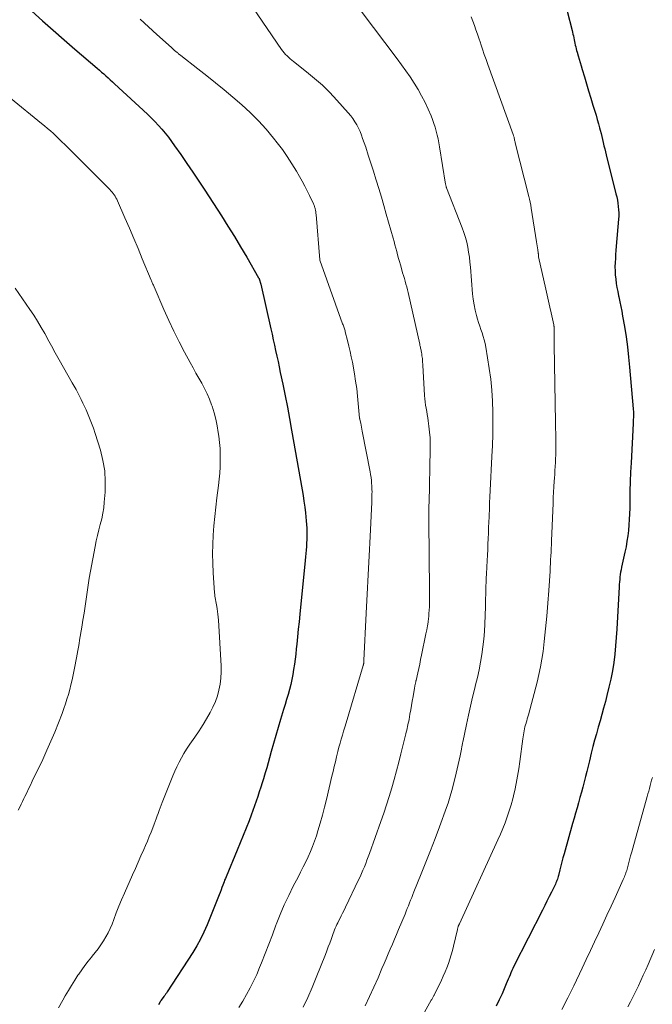
# Model space of a CAD drawing. Units: feet. Extents: x 2020000 to 2025032, y 525000 to 530000.
# Drawn here: x 2020385 to 2020490, y 527476 to 527639 of the extents above; entities that cross this region are included whole.
import ezdxf

# ---------------------------------------------------------------- set-up
doc = ezdxf.new("R2010")
doc.units = ezdxf.units.FT
doc.header["$LTSCALE"] = 100
doc.header["$MEASUREMENT"] = 0
doc.layers.add('CONTOUR INDEX', color=32, linetype='Continuous', lineweight=25)
doc.layers.add('CONTOUR INTERMEDIATE', color=40, linetype='Continuous', lineweight=15)

msp = doc.modelspace()

# ---------------------------------------------------------------- linework, layer by layer
at = {"layer": 'CONTOUR INDEX', "flags": 128}
for points, elevation in [([(2020386.61, 527640.78), (2020388.37, 527639.18), (2020390.15, 527637.59), (2020391.94, 527636.02), (2020393.74, 527634.46), (2020397.45, 527631.28), (2020397.81, 527630.97), (2020398.18, 527630.65), (2020398.54, 527630.34), (2020398.9, 527630.02), (2020399.26, 527629.7), (2020399.62, 527629.38), (2020399.97, 527629.06), (2020400.32, 527628.73), (2020405.77, 527623.65), (2020406.39, 527623.05), (2020407, 527622.44), (2020407.59, 527621.81), (2020408.17, 527621.16), (2020408.72, 527620.5), (2020409.27, 527619.83), (2020409.79, 527619.14), (2020410.29, 527618.44), (2020411.33, 527616.95), (2020412.34, 527615.49), (2020413.34, 527614.02), (2020414.32, 527612.54), (2020415.29, 527611.05), (2020418.07, 527606.77), (2020419.15, 527605.07), (2020420.21, 527603.37), (2020421.25, 527601.64), (2020422.27, 527599.91), (2020424.24, 527596.52), (2020424.26, 527596.47), (2020424.29, 527596.43), (2020424.31, 527596.38), (2020424.33, 527596.34), (2020424.35, 527596.29), (2020424.37, 527596.24), (2020424.39, 527596.19), (2020424.4, 527596.14), (2020424.42, 527596.09), (2020424.43, 527596.04), (2020424.45, 527596), (2020424.46, 527595.95), (2020424.49, 527595.84), (2020424.51, 527595.79), (2020424.52, 527595.74), (2020424.53, 527595.69), (2020424.55, 527595.64), (2020424.56, 527595.59), (2020424.57, 527595.54), (2020424.59, 527595.49), (2020424.6, 527595.44), (2020426.26, 527588.05), (2020426.46, 527587.14), (2020426.66, 527586.24), (2020426.86, 527585.33), (2020427.06, 527584.43), (2020427.26, 527583.52), (2020427.46, 527582.62), (2020427.65, 527581.71), (2020427.84, 527580.8), (2020428.25, 527578.83), (2020428.64, 527576.94), (2020429.01, 527575.04), (2020429.37, 527573.14), (2020429.71, 527571.24), (2020431.46, 527561.32), (2020431.62, 527560.36), (2020431.77, 527559.41), (2020431.9, 527558.45), (2020432.01, 527557.49), (2020432.09, 527556.82), (2020432.15, 527556.19), (2020432.2, 527555.57), (2020432.23, 527554.95), (2020432.24, 527554.32), (2020432.24, 527554.23), (2020432.24, 527553.65), (2020432.23, 527553.07), (2020432.2, 527552.49), (2020432.17, 527551.91), (2020432.12, 527551.33), (2020432.08, 527550.75), (2020432.02, 527550.17), (2020431.97, 527549.6), (2020431.09, 527540.67), (2020430.96, 527539.42), (2020430.83, 527538.18), (2020430.7, 527536.93), (2020430.57, 527535.69), (2020430.49, 527534.9), (2020430.39, 527534.05), (2020430.29, 527533.2), (2020430.17, 527532.36), (2020430.05, 527531.52), (2020429.91, 527530.68), (2020429.75, 527529.85), (2020429.56, 527529.02), (2020429.35, 527528.19), (2020429.34, 527528.16), (2020429.12, 527527.32), (2020428.88, 527526.49), (2020428.64, 527525.66), (2020428.39, 527524.83), (2020427.89, 527523.19), (2020427.49, 527521.86), (2020427.1, 527520.53), (2020426.71, 527519.2), (2020426.34, 527517.86), (2020426.05, 527516.82), (2020425.82, 527516.01), (2020425.58, 527515.19), (2020425.34, 527514.37), (2020425.1, 527513.56), (2020425.08, 527513.49), (2020424.84, 527512.71), (2020424.59, 527511.94), (2020424.34, 527511.17), (2020424.09, 527510.4), (2020423.83, 527509.63), (2020423.56, 527508.86), (2020423.28, 527508.1), (2020423, 527507.34), (2020422.65, 527506.39), (2020422.18, 527505.15), (2020421.7, 527503.93), (2020421.2, 527502.7), (2020420.7, 527501.49), (2020418.83, 527497.06), (2020418.72, 527496.79), (2020418.6, 527496.51), (2020418.5, 527496.24), (2020418.39, 527495.96), (2020418.3, 527495.71), (2020418.15, 527495.31), (2020418, 527494.9), (2020417.84, 527494.5), (2020417.69, 527494.1), (2020415.67, 527489.1), (2020415.15, 527487.91), (2020414.58, 527486.75), (2020413.96, 527485.62), (2020413.29, 527484.52), (2020409.07, 527477.99), (2020408.94, 527477.79), (2020408.8, 527477.59), (2020408.65, 527477.4), (2020408.5, 527477.21), (2020408.2, 527476.83), (2020408.15, 527476.76), (2020408.08, 527476.62), (2020408.04, 527476.56), (2020408, 527476.49), (2020407.96, 527476.42), (2020407.92, 527476.35), (2020407.64, 527475.84)], 820), ([(2020475.45, 527640.79), (2020476.27, 527637.57), (2020476.35, 527637.26), (2020476.42, 527636.96), (2020476.49, 527636.65), (2020476.55, 527636.35), (2020476.62, 527636.03), (2020476.68, 527635.73), (2020476.75, 527635.43), (2020476.81, 527635.13), (2020476.88, 527634.83), (2020476.95, 527634.53), (2020477.03, 527634.24), (2020477.11, 527633.94), (2020477.27, 527633.38), (2020477.43, 527632.81), (2020477.6, 527632.24), (2020477.77, 527631.67), (2020477.94, 527631.09), (2020478.31, 527629.88), (2020478.66, 527628.7), (2020479.02, 527627.52), (2020479.38, 527626.34), (2020479.74, 527625.16), (2020480.04, 527624.17), (2020480.25, 527623.48), (2020480.45, 527622.78), (2020480.65, 527622.08), (2020480.84, 527621.38), (2020480.94, 527620.99), (2020481.08, 527620.49), (2020481.21, 527619.98), (2020481.33, 527619.47), (2020481.45, 527618.95), (2020481.57, 527618.44), (2020481.69, 527617.93), (2020481.81, 527617.42), (2020481.94, 527616.91), (2020483.56, 527610.46), (2020483.68, 527609.94), (2020483.79, 527609.42), (2020483.88, 527608.89), (2020483.95, 527608.36), (2020483.99, 527607.82), (2020484.02, 527607.29), (2020484.01, 527606.76), (2020483.98, 527606.22), (2020483.61, 527601.75), (2020483.56, 527601.07), (2020483.51, 527600.39), (2020483.46, 527599.71), (2020483.42, 527599.03), (2020483.4, 527598.34), (2020483.41, 527597.67), (2020483.45, 527596.99), (2020483.52, 527596.31), (2020483.52, 527596.28), (2020483.62, 527595.59), (2020483.73, 527594.9), (2020483.86, 527594.22), (2020484, 527593.53), (2020484.05, 527593.33), (2020484.22, 527592.54), (2020484.38, 527591.75), (2020484.53, 527590.96), (2020484.67, 527590.17), (2020484.96, 527588.41), (2020485.23, 527586.73), (2020485.46, 527585.05), (2020485.66, 527583.36), (2020485.82, 527581.67), (2020486.42, 527574.74), (2020486.44, 527574.57), (2020486.45, 527574.39), (2020486.46, 527574.22), (2020486.46, 527574.04), (2020486.46, 527573.87), (2020486.46, 527573.69), (2020486.46, 527573.52), (2020486.45, 527573.34), (2020486.45, 527573.25), (2020486.44, 527573.02), (2020486.43, 527572.8), (2020486.42, 527572.58), (2020486.41, 527572.35), (2020486.07, 527565.82), (2020486, 527564.25), (2020485.94, 527562.68), (2020485.89, 527561.12), (2020485.87, 527559.55), (2020485.85, 527558.25), (2020485.82, 527557.33), (2020485.78, 527556.42), (2020485.72, 527555.5), (2020485.63, 527554.59), (2020485.52, 527553.68), (2020485.39, 527552.77), (2020485.23, 527551.87), (2020485.05, 527550.97), (2020484.5, 527548.46), (2020484.41, 527548.06), (2020484.34, 527547.65), (2020484.28, 527547.25), (2020484.22, 527546.84), (2020484.18, 527546.43), (2020484.14, 527546.03), (2020484.1, 527545.62), (2020484.08, 527545.21), (2020483.71, 527538.21), (2020483.62, 527536.81), (2020483.51, 527535.42), (2020483.35, 527534.03), (2020483.18, 527532.65), (2020482.96, 527531.27), (2020482.7, 527529.9), (2020482.4, 527528.54), (2020482.07, 527527.18), (2020481.8, 527526.17), (2020481.51, 527525.1), (2020481.22, 527524.03), (2020480.92, 527522.96), (2020480.61, 527521.9), (2020480.31, 527520.83), (2020480.01, 527519.76), (2020479.74, 527518.69), (2020479.46, 527517.61), (2020479.15, 527516.32), (2020478.94, 527515.45), (2020478.72, 527514.58), (2020478.5, 527513.72), (2020478.29, 527512.85), (2020478.06, 527511.98), (2020477.83, 527511.12), (2020477.59, 527510.25), (2020477.35, 527509.39), (2020477.1, 527508.53), (2020476.86, 527507.66), (2020476.61, 527506.8), (2020476.37, 527505.94), (2020474.95, 527500.88), (2020474.76, 527500.22), (2020474.59, 527499.55), (2020474.41, 527498.89), (2020474.24, 527498.23), (2020474.02, 527497.32), (2020473.96, 527497.11), (2020473.9, 527496.9), (2020473.84, 527496.69), (2020473.76, 527496.48), (2020473.69, 527496.28), (2020473.6, 527496.07), (2020473.51, 527495.87), (2020473.42, 527495.67), (2020472.87, 527494.56), (2020472.49, 527493.81), (2020472.11, 527493.06), (2020471.74, 527492.31), (2020471.36, 527491.56), (2020466.63, 527482.23), (2020466.46, 527481.87), (2020466.29, 527481.52), (2020466.13, 527481.16), (2020465.97, 527480.8), (2020465.81, 527480.43), (2020465.66, 527480.07), (2020465.51, 527479.7), (2020465.35, 527479.34), (2020464.65, 527477.68), (2020464.18, 527476.64), (2020463.7, 527475.6)], 800)]:
    msp.add_lwpolyline(points, dxfattribs=dict(at, elevation=elevation))
at = {"layer": 'CONTOUR INTERMEDIATE', "flags": 128}
for points, elevation in [([(2020423.25, 527641.4), (2020428.03, 527634.43), (2020428.24, 527634.15), (2020428.46, 527633.87), (2020428.7, 527633.6), (2020428.96, 527633.35), (2020429.22, 527633.11), (2020429.49, 527632.87), (2020429.77, 527632.64), (2020430.05, 527632.42), (2020432.21, 527630.72), (2020433.54, 527629.62), (2020434.83, 527628.47), (2020436.06, 527627.25), (2020437.25, 527626), (2020439.13, 527623.89), (2020439.52, 527623.42), (2020439.89, 527622.93), (2020440.22, 527622.41), (2020440.53, 527621.88), (2020440.81, 527621.33), (2020441.07, 527620.77), (2020441.3, 527620.2), (2020441.51, 527619.62), (2020442.01, 527618.17), (2020442.45, 527616.86), (2020442.88, 527615.54), (2020443.3, 527614.23), (2020443.71, 527612.9), (2020443.76, 527612.73), (2020444.19, 527611.32), (2020444.61, 527609.91), (2020445.02, 527608.49), (2020445.42, 527607.08), (2020446.56, 527603.08), (2020446.72, 527602.52), (2020446.87, 527601.97), (2020447.02, 527601.41), (2020447.17, 527600.85), (2020447.31, 527600.3), (2020447.46, 527599.74), (2020447.62, 527599.19), (2020447.78, 527598.64), (2020448.01, 527597.82), (2020448.15, 527597.35), (2020448.29, 527596.88), (2020448.43, 527596.41), (2020448.56, 527595.94), (2020448.7, 527595.47), (2020448.82, 527595), (2020448.94, 527594.53), (2020449.05, 527594.05), (2020450.98, 527585.47), (2020451.02, 527585.3), (2020451.06, 527585.14), (2020451.09, 527584.98), (2020451.13, 527584.82), (2020451.16, 527584.66), (2020451.2, 527584.5), (2020451.23, 527584.33), (2020451.26, 527584.17), (2020451.32, 527583.81), (2020451.36, 527583.58), (2020451.39, 527583.36), (2020451.42, 527583.13), (2020451.44, 527582.9), (2020451.46, 527582.67), (2020451.47, 527582.44), (2020451.49, 527582.22), (2020451.5, 527581.99), (2020451.8, 527576.96), (2020451.84, 527576.43), (2020451.89, 527575.9), (2020451.96, 527575.38), (2020452.05, 527574.86), (2020452.14, 527574.33), (2020452.23, 527573.81), (2020452.31, 527573.29), (2020452.38, 527572.76), (2020452.51, 527571.88), (2020452.62, 527570.91), (2020452.7, 527569.94), (2020452.74, 527568.97), (2020452.74, 527568), (2020452.53, 527559.17), (2020452.52, 527558.79), (2020452.51, 527558.4), (2020452.5, 527558.02), (2020452.49, 527557.64), (2020452.48, 527557.25), (2020452.48, 527556.87), (2020452.48, 527556.49), (2020452.48, 527556.1), (2020452.63, 527544.68), (2020452.63, 527544.12), (2020452.63, 527543.57), (2020452.63, 527543.01), (2020452.62, 527542.45), (2020452.6, 527541.9), (2020452.57, 527541.34), (2020452.52, 527540.79), (2020452.47, 527540.24), (2020452.44, 527540.03), (2020452.36, 527539.38), (2020452.26, 527538.73), (2020452.15, 527538.08), (2020452.02, 527537.44), (2020451.28, 527533.86), (2020451.13, 527533.13), (2020450.98, 527532.4), (2020450.82, 527531.67), (2020450.66, 527530.94), (2020450.38, 527529.69), (2020450.35, 527529.59), (2020450.33, 527529.48), (2020450.31, 527529.38), (2020450.28, 527529.28), (2020450.26, 527529.17), (2020450.24, 527529.07), (2020450.21, 527528.96), (2020450.19, 527528.86), (2020450.17, 527528.74), (2020450.15, 527528.63), (2020450.13, 527528.52), (2020450.11, 527528.41), (2020449.87, 527526.99), (2020449.74, 527526.26), (2020449.62, 527525.53), (2020449.49, 527524.8), (2020449.36, 527524.07), (2020449.21, 527523.22), (2020449.15, 527522.91), (2020449.09, 527522.61), (2020449.03, 527522.31), (2020448.96, 527522.01), (2020448.89, 527521.71), (2020448.83, 527521.41), (2020448.75, 527521.11), (2020448.68, 527520.81), (2020447.87, 527517.51), (2020447.5, 527516.09), (2020447.13, 527514.67), (2020446.74, 527513.26), (2020446.34, 527511.85), (2020445.92, 527510.44), (2020445.48, 527509.04), (2020445.01, 527507.65), (2020444.53, 527506.26), (2020442.64, 527500.96), (2020442.43, 527500.4), (2020442.23, 527499.84), (2020442.01, 527499.29), (2020441.79, 527498.74), (2020441.56, 527498.19), (2020441.33, 527497.64), (2020441.08, 527497.1), (2020440.83, 527496.56), (2020438.65, 527492.02), (2020438.42, 527491.55), (2020438.18, 527491.07), (2020437.94, 527490.59), (2020437.7, 527490.12), (2020437.51, 527489.75), (2020437.37, 527489.46), (2020437.23, 527489.16), (2020437.09, 527488.87), (2020436.97, 527488.57), (2020436.85, 527488.27), (2020436.73, 527487.97), (2020436.61, 527487.67), (2020436.5, 527487.36), (2020436.27, 527486.7), (2020436.05, 527486.07), (2020435.81, 527485.44), (2020435.57, 527484.81), (2020435.33, 527484.19), (2020433.79, 527480.35), (2020433.11, 527478.7), (2020432.39, 527477.05), (2020431.62, 527475.43)], 812), ([(2020441.25, 527640.76), (2020447.24, 527632.86), (2020447.97, 527631.87), (2020448.68, 527630.87), (2020449.38, 527629.86), (2020450.05, 527628.83), (2020450.7, 527627.79), (2020451.3, 527626.72), (2020451.86, 527625.63), (2020452.38, 527624.51), (2020452.87, 527623.39), (2020453.12, 527622.77), (2020453.35, 527622.15), (2020453.55, 527621.51), (2020453.73, 527620.86), (2020453.89, 527620.21), (2020454.03, 527619.56), (2020454.16, 527618.9), (2020454.27, 527618.24), (2020455.27, 527612.06), (2020455.29, 527611.97), (2020455.31, 527611.89), (2020455.32, 527611.81), (2020455.35, 527611.73), (2020455.37, 527611.65), (2020455.4, 527611.58), (2020455.42, 527611.5), (2020455.45, 527611.42), (2020458.04, 527604.8), (2020458.32, 527604.02), (2020458.57, 527603.22), (2020458.78, 527602.42), (2020458.95, 527601.6), (2020459.09, 527600.78), (2020459.22, 527599.95), (2020459.32, 527599.12), (2020459.4, 527598.29), (2020459.77, 527593.85), (2020459.88, 527592.94), (2020460.01, 527592.04), (2020460.2, 527591.15), (2020460.42, 527590.26), (2020460.59, 527589.66), (2020460.76, 527589.08), (2020460.94, 527588.5), (2020461.13, 527587.93), (2020461.33, 527587.35), (2020461.52, 527586.78), (2020461.69, 527586.2), (2020461.83, 527585.61), (2020461.95, 527585.02), (2020462.53, 527581.48), (2020462.78, 527579.67), (2020462.98, 527577.85), (2020463.09, 527576.02), (2020463.14, 527574.19), (2020463.14, 527572.35), (2020463.11, 527570.52), (2020463.05, 527568.69), (2020462.97, 527566.85), (2020462.68, 527561.21), (2020462.63, 527560.18), (2020462.58, 527559.16), (2020462.54, 527558.13), (2020462.5, 527557.1), (2020462.49, 527556.86), (2020462.45, 527555.95), (2020462.42, 527555.04), (2020462.38, 527554.13), (2020462.35, 527553.23), (2020462.31, 527552.32), (2020462.27, 527551.41), (2020462.23, 527550.5), (2020462.18, 527549.59), (2020462.06, 527547.35), (2020462.02, 527546.67), (2020461.99, 527545.99), (2020461.97, 527545.31), (2020461.95, 527544.63), (2020461.94, 527543.95), (2020461.92, 527543.27), (2020461.91, 527542.59), (2020461.89, 527541.91), (2020461.8, 527539.08), (2020461.73, 527537.8), (2020461.63, 527536.52), (2020461.48, 527535.24), (2020461.3, 527533.97), (2020461.07, 527532.7), (2020460.83, 527531.44), (2020460.55, 527530.18), (2020460.26, 527528.93), (2020460.13, 527528.42), (2020459.76, 527526.91), (2020459.41, 527525.4), (2020459.07, 527523.89), (2020458.74, 527522.37), (2020458.13, 527519.46), (2020458.1, 527519.31), (2020458.07, 527519.16), (2020458.04, 527519.01), (2020458.02, 527518.87), (2020457.99, 527518.72), (2020457.96, 527518.57), (2020457.93, 527518.42), (2020457.9, 527518.28), (2020457.68, 527517.14), (2020457.54, 527516.42), (2020457.39, 527515.71), (2020457.22, 527515), (2020457.05, 527514.29), (2020456.36, 527511.6), (2020456.15, 527510.84), (2020455.93, 527510.08), (2020455.68, 527509.33), (2020455.42, 527508.58), (2020454.25, 527505.39), (2020453.52, 527503.42), (2020452.77, 527501.46), (2020452.01, 527499.51), (2020451.23, 527497.56), (2020450.02, 527494.59), (2020449.84, 527494.13), (2020449.65, 527493.67), (2020449.47, 527493.21), (2020449.29, 527492.75), (2020449.11, 527492.28), (2020448.92, 527491.82), (2020448.74, 527491.37), (2020448.55, 527490.91), (2020447.47, 527488.34), (2020447.13, 527487.53), (2020446.78, 527486.72), (2020446.44, 527485.91), (2020446.1, 527485.1), (2020445.76, 527484.29), (2020445.41, 527483.48), (2020445.06, 527482.67), (2020444.72, 527481.86), (2020444.06, 527480.34), (2020443.37, 527478.78), (2020442.67, 527477.22), (2020441.93, 527475.68)], 808), ([(2020404.55, 527639.43), (2020405.94, 527638.17), (2020407.33, 527636.92), (2020409.76, 527634.73), (2020409.94, 527634.57), (2020410.12, 527634.41), (2020410.3, 527634.25), (2020410.49, 527634.09), (2020410.7, 527633.91), (2020410.78, 527633.85), (2020410.86, 527633.78), (2020410.94, 527633.71), (2020411.02, 527633.65), (2020411.1, 527633.58), (2020411.18, 527633.51), (2020411.26, 527633.45), (2020411.35, 527633.39), (2020414.15, 527631.21), (2020415.62, 527630.05), (2020417.09, 527628.88), (2020418.53, 527627.69), (2020419.97, 527626.48), (2020421.44, 527625.22), (2020422.86, 527623.93), (2020424.22, 527622.59), (2020425.5, 527621.17), (2020426.72, 527619.7), (2020427.33, 527618.92), (2020428.18, 527617.78), (2020429, 527616.63), (2020429.77, 527615.44), (2020430.51, 527614.22), (2020431.04, 527613.3), (2020431.47, 527612.53), (2020431.9, 527611.74), (2020432.3, 527610.95), (2020432.69, 527610.15), (2020433.33, 527608.78), (2020433.39, 527608.66), (2020433.44, 527608.54), (2020433.49, 527608.42), (2020433.53, 527608.3), (2020433.57, 527608.17), (2020433.61, 527608.04), (2020433.64, 527607.92), (2020433.67, 527607.79), (2020433.69, 527607.7), (2020433.72, 527607.53), (2020433.74, 527607.35), (2020433.76, 527607.18), (2020433.78, 527607), (2020434.38, 527599.52), (2020434.4, 527599.45), (2020438.19, 527588.87), (2020438.25, 527588.7), (2020438.31, 527588.53), (2020438.37, 527588.36), (2020438.42, 527588.2), (2020438.48, 527588.03), (2020438.53, 527587.86), (2020438.58, 527587.69), (2020438.62, 527587.52), (2020439, 527586.08), (2020439.23, 527585.19), (2020439.44, 527584.3), (2020439.62, 527583.4), (2020439.8, 527582.5), (2020440.14, 527580.55), (2020440.34, 527579.33), (2020440.52, 527578.11), (2020440.67, 527576.88), (2020440.79, 527575.65), (2020441.01, 527573.22), (2020441.01, 527573.2), (2020441.01, 527573.18), (2020441.01, 527573.16), (2020441.02, 527573.14), (2020441.03, 527573.06), (2020441.03, 527573.04), (2020441.03, 527573.02), (2020441.03, 527573.01), (2020441.04, 527572.99), (2020441.18, 527572.37), (2020441.25, 527572.04), (2020441.32, 527571.71), (2020441.38, 527571.38), (2020441.45, 527571.05), (2020442.74, 527564.33), (2020442.83, 527563.84), (2020442.9, 527563.35), (2020442.96, 527562.85), (2020443, 527562.36), (2020443.03, 527562.06), (2020443.05, 527561.71), (2020443.06, 527561.36), (2020443.07, 527561.01), (2020443.06, 527560.66), (2020443.05, 527560.31), (2020443.04, 527559.96), (2020443.03, 527559.6), (2020443.01, 527559.25), (2020442.74, 527553.58), (2020442.59, 527550.39), (2020442.43, 527547.2), (2020442.27, 527544.01), (2020442.11, 527540.82), (2020441.72, 527532.99), (2020441.72, 527532.91), (2020441.71, 527532.83), (2020441.71, 527532.75), (2020441.7, 527532.67), (2020441.7, 527532.64), (2020441.69, 527532.58), (2020441.68, 527532.51), (2020441.67, 527532.45), (2020441.66, 527532.39), (2020441.65, 527532.33), (2020441.64, 527532.26), (2020441.62, 527532.2), (2020441.6, 527532.14), (2020438.75, 527522.63), (2020438.54, 527521.95), (2020438.34, 527521.28), (2020438.15, 527520.61), (2020437.95, 527519.93), (2020437.76, 527519.26), (2020437.58, 527518.58), (2020437.4, 527517.9), (2020437.23, 527517.22), (2020437.17, 527516.98), (2020436.98, 527516.18), (2020436.78, 527515.38), (2020436.59, 527514.58), (2020436.4, 527513.78), (2020435.49, 527509.94), (2020435.17, 527508.62), (2020434.82, 527507.3), (2020434.46, 527506), (2020434.07, 527504.69), (2020433.82, 527503.89), (2020433.52, 527503), (2020433.2, 527502.12), (2020432.84, 527501.26), (2020432.46, 527500.4), (2020432.05, 527499.56), (2020431.63, 527498.72), (2020431.21, 527497.88), (2020430.78, 527497.05), (2020430, 527495.56), (2020429.23, 527493.99), (2020428.49, 527492.41), (2020427.81, 527490.81), (2020427.17, 527489.19), (2020427.12, 527489.04), (2020426.53, 527487.48), (2020425.93, 527485.92), (2020425.33, 527484.37), (2020424.72, 527482.81), (2020424.41, 527482.03), (2020423.92, 527480.89), (2020423.41, 527479.75), (2020422.84, 527478.64), (2020422.24, 527477.55), (2020421.61, 527476.47), (2020420.97, 527475.4)], 816), ([(2020459.53, 527639.82), (2020459.79, 527639.11), (2020460.05, 527638.4), (2020460.31, 527637.69), (2020460.56, 527636.97), (2020460.8, 527636.26), (2020461.05, 527635.54), (2020461.13, 527635.29), (2020461.42, 527634.45), (2020461.7, 527633.6), (2020462, 527632.76), (2020462.3, 527631.93), (2020466.47, 527620.31), (2020466.5, 527620.23), (2020466.53, 527620.15), (2020466.55, 527620.07), (2020466.58, 527619.99), (2020466.64, 527619.83), (2020466.65, 527619.77), (2020466.71, 527619.49), (2020466.74, 527619.35), (2020466.78, 527619.21), (2020466.81, 527619.07), (2020466.85, 527618.93), (2020469.1, 527610.03), (2020469.21, 527609.54), (2020469.32, 527609.04), (2020469.42, 527608.55), (2020469.5, 527608.05), (2020470.38, 527602.47), (2020470.43, 527602.14), (2020470.48, 527601.8), (2020470.53, 527601.47), (2020470.58, 527601.14), (2020470.66, 527600.63), (2020470.67, 527600.56), (2020470.68, 527600.48), (2020470.68, 527600.4), (2020470.69, 527600.33), (2020470.69, 527600.2), (2020470.69, 527600.19), (2020470.69, 527600.17), (2020470.69, 527600.15), (2020470.69, 527600.14), (2020470.69, 527600.07), (2020470.69, 527600.06), (2020470.7, 527600.04), (2020470.7, 527600.02), (2020470.7, 527600.01), (2020471.91, 527594.6), (2020472.13, 527593.62), (2020472.35, 527592.63), (2020472.57, 527591.65), (2020472.79, 527590.67), (2020473.24, 527588.7), (2020473.25, 527588.65), (2020473.27, 527588.54), (2020473.27, 527588.49), (2020473.28, 527588.44), (2020473.28, 527588.39), (2020473.28, 527588.33), (2020473.29, 527587.43), (2020473.29, 527586.92), (2020473.29, 527586.42), (2020473.3, 527585.91), (2020473.31, 527585.41), (2020473.54, 527572.47), (2020473.55, 527571.58), (2020473.56, 527570.68), (2020473.57, 527569.79), (2020473.57, 527568.9), (2020473.57, 527568.4), (2020473.57, 527567.76), (2020473.56, 527567.12), (2020473.54, 527566.47), (2020473.51, 527565.83), (2020473.47, 527565.19), (2020473.43, 527564.55), (2020473.39, 527563.91), (2020473.35, 527563.26), (2020473.31, 527562.74), (2020473.25, 527561.84), (2020473.2, 527560.94), (2020473.15, 527560.04), (2020473.11, 527559.13), (2020472.86, 527552.84), (2020472.84, 527552.22), (2020472.81, 527551.59), (2020472.78, 527550.97), (2020472.75, 527550.34), (2020472.72, 527549.71), (2020472.69, 527549.09), (2020472.65, 527548.46), (2020472.62, 527547.84), (2020472.42, 527544.6), (2020472.27, 527542.48), (2020472.1, 527540.36), (2020471.89, 527538.24), (2020471.65, 527536.13), (2020471.45, 527534.47), (2020471.27, 527533.19), (2020471.05, 527531.92), (2020470.78, 527530.65), (2020470.47, 527529.4), (2020469.02, 527523.95), (2020468.93, 527523.62), (2020468.84, 527523.29), (2020468.74, 527522.96), (2020468.64, 527522.63), (2020468.63, 527522.61), (2020468.54, 527522.29), (2020468.46, 527521.97), (2020468.38, 527521.65), (2020468.32, 527521.32), (2020468.26, 527520.99), (2020468.21, 527520.67), (2020468.16, 527520.34), (2020468.11, 527520.01), (2020467.6, 527516.22), (2020467.42, 527515.01), (2020467.23, 527513.8), (2020467, 527512.6), (2020466.75, 527511.4), (2020466.67, 527511.03), (2020466.43, 527510.02), (2020466.16, 527509.02), (2020465.85, 527508.03), (2020465.52, 527507.05), (2020465.16, 527506.07), (2020464.78, 527505.11), (2020464.38, 527504.15), (2020463.96, 527503.2), (2020457.57, 527489.29), (2020457.54, 527489.24), (2020457.52, 527489.19), (2020457.49, 527489.14), (2020457.47, 527489.09), (2020457.45, 527489.04), (2020457.43, 527488.99), (2020457.41, 527488.94), (2020457.39, 527488.89), (2020457.35, 527488.77), (2020457.32, 527488.66), (2020457.29, 527488.55), (2020457.26, 527488.44), (2020457.23, 527488.32), (2020456.6, 527485.56), (2020456.42, 527484.84), (2020456.22, 527484.12), (2020456, 527483.4), (2020455.76, 527482.7), (2020455.49, 527482), (2020455.21, 527481.31), (2020454.9, 527480.62), (2020454.58, 527479.94), (2020453.37, 527477.46), (2020453.32, 527477.36), (2020453.27, 527477.25), (2020453.21, 527477.15), (2020453.16, 527477.04), (2020453.09, 527476.92), (2020453.03, 527476.81), (2020452.97, 527476.7), (2020452.91, 527476.6), (2020448.06, 527467.91)], 804), ([(2020383.07, 527626.33), (2020388.2, 527622.14), (2020388.7, 527621.73), (2020389.19, 527621.31), (2020389.68, 527620.88), (2020390.16, 527620.44), (2020390.64, 527620), (2020391.11, 527619.55), (2020391.57, 527619.1), (2020392.04, 527618.64), (2020399.52, 527611.18), (2020399.72, 527610.97), (2020399.91, 527610.75), (2020400.09, 527610.52), (2020400.26, 527610.29), (2020400.42, 527610.05), (2020400.56, 527609.8), (2020400.7, 527609.54), (2020400.82, 527609.28), (2020402.05, 527606.44), (2020402.78, 527604.75), (2020403.5, 527603.06), (2020404.22, 527601.37), (2020404.93, 527599.68), (2020406.41, 527596.14), (2020406.46, 527596), (2020406.52, 527595.86), (2020406.58, 527595.72), (2020406.64, 527595.58), (2020406.7, 527595.44), (2020406.76, 527595.3), (2020406.82, 527595.16), (2020406.88, 527595.02), (2020408.51, 527591.24), (2020409.31, 527589.44), (2020410.15, 527587.66), (2020411.03, 527585.9), (2020411.94, 527584.16), (2020412.88, 527582.43), (2020413.35, 527581.57), (2020413.83, 527580.71), (2020414.31, 527579.85), (2020414.81, 527579), (2020415.28, 527578.14), (2020415.71, 527577.26), (2020416.09, 527576.36), (2020416.43, 527575.44), (2020416.52, 527575.18), (2020416.84, 527574.12), (2020417.13, 527573.04), (2020417.35, 527571.95), (2020417.54, 527570.84), (2020417.63, 527570.2), (2020417.74, 527569.19), (2020417.83, 527568.17), (2020417.87, 527567.15), (2020417.87, 527566.13), (2020417.84, 527565.11), (2020417.79, 527564.09), (2020417.7, 527563.07), (2020417.58, 527562.05), (2020417.31, 527559.99), (2020417.13, 527558.44), (2020416.96, 527556.89), (2020416.81, 527555.34), (2020416.69, 527553.79), (2020416.61, 527552.23), (2020416.57, 527550.67), (2020416.61, 527549.12), (2020416.68, 527547.56), (2020416.92, 527544.24), (2020416.95, 527543.95), (2020416.98, 527543.66), (2020417.02, 527543.38), (2020417.07, 527543.09), (2020417.13, 527542.81), (2020417.18, 527542.52), (2020417.23, 527542.24), (2020417.29, 527541.95), (2020417.35, 527541.59), (2020417.43, 527541.12), (2020417.49, 527540.66), (2020417.54, 527540.19), (2020417.57, 527539.71), (2020418, 527532.11), (2020418.01, 527531.09), (2020417.97, 527530.08), (2020417.84, 527529.08), (2020417.66, 527528.09), (2020417.39, 527527.11), (2020417.06, 527526.16), (2020416.65, 527525.24), (2020416.18, 527524.34), (2020415.19, 527522.65), (2020414.73, 527521.9), (2020414.25, 527521.16), (2020413.76, 527520.43), (2020413.24, 527519.72), (2020413.18, 527519.63), (2020412.7, 527518.95), (2020412.24, 527518.27), (2020411.82, 527517.56), (2020411.41, 527516.84), (2020411.03, 527516.11), (2020410.67, 527515.36), (2020410.33, 527514.61), (2020410.01, 527513.84), (2020408.24, 527509.4), (2020408.07, 527508.95), (2020407.9, 527508.51), (2020407.73, 527508.07), (2020407.56, 527507.62), (2020407.39, 527507.18), (2020407.23, 527506.73), (2020407.06, 527506.29), (2020406.89, 527505.84), (2020406.67, 527505.24), (2020406.38, 527504.49), (2020406.09, 527503.75), (2020405.78, 527503.02), (2020405.46, 527502.28), (2020405.18, 527501.63), (2020404.71, 527500.57), (2020404.25, 527499.52), (2020403.78, 527498.46), (2020403.31, 527497.41), (2020401.97, 527494.37), (2020401.5, 527493.28), (2020401.04, 527492.19), (2020400.6, 527491.09), (2020400.18, 527489.98), (2020399.9, 527489.24), (2020399.6, 527488.51), (2020399.27, 527487.8), (2020398.9, 527487.12), (2020398.49, 527486.44), (2020398.05, 527485.79), (2020397.6, 527485.15), (2020397.12, 527484.52), (2020396.62, 527483.91), (2020396.5, 527483.76), (2020395.94, 527483.08), (2020395.4, 527482.38), (2020394.88, 527481.66), (2020394.38, 527480.94), (2020394.25, 527480.75), (2020393.71, 527479.91), (2020393.17, 527479.07), (2020392.65, 527478.21), (2020392.15, 527477.35), (2020391.71, 527476.59), (2020391.01, 527475.34)], 824), ([(2020383.83, 527594.81), (2020386.27, 527591.26), (2020386.92, 527590.29), (2020387.55, 527589.3), (2020388.15, 527588.29), (2020388.73, 527587.27), (2020389.43, 527585.98), (2020389.64, 527585.6), (2020389.85, 527585.21), (2020390.06, 527584.82), (2020390.26, 527584.42), (2020390.47, 527584.03), (2020390.68, 527583.65), (2020390.9, 527583.26), (2020391.12, 527582.88), (2020393.31, 527579.09), (2020393.62, 527578.54), (2020393.93, 527577.99), (2020394.23, 527577.43), (2020394.52, 527576.87), (2020394.8, 527576.3), (2020395.07, 527575.73), (2020395.34, 527575.16), (2020395.6, 527574.58), (2020395.83, 527574.07), (2020396.18, 527573.24), (2020396.52, 527572.39), (2020396.83, 527571.53), (2020397.11, 527570.67), (2020397.97, 527567.89), (2020398.39, 527566.18), (2020398.69, 527564.46), (2020398.78, 527562.71), (2020398.75, 527560.95), (2020398.62, 527559.29), (2020398.52, 527558.35), (2020398.38, 527557.42), (2020398.19, 527556.5), (2020397.95, 527555.58), (2020397.7, 527554.67), (2020397.47, 527553.76), (2020397.26, 527552.83), (2020397.08, 527551.9), (2020396.33, 527547.8), (2020396.12, 527546.64), (2020395.93, 527545.48), (2020395.76, 527544.32), (2020395.6, 527543.15), (2020395.44, 527541.99), (2020395.27, 527540.82), (2020395.08, 527539.66), (2020394.89, 527538.5), (2020394.52, 527536.39), (2020394.42, 527535.8), (2020394.32, 527535.22), (2020394.22, 527534.63), (2020394.11, 527534.04), (2020394.01, 527533.45), (2020393.9, 527532.87), (2020393.79, 527532.28), (2020393.67, 527531.69), (2020393.45, 527530.59), (2020393.27, 527529.78), (2020393.09, 527528.97), (2020392.88, 527528.17), (2020392.66, 527527.36), (2020392.42, 527526.57), (2020392.17, 527525.78), (2020391.9, 527525), (2020391.61, 527524.22), (2020391.02, 527522.67), (2020390.41, 527521.12), (2020389.77, 527519.59), (2020389.09, 527518.08), (2020388.39, 527516.57), (2020386.65, 527512.96), (2020386.35, 527512.32), (2020386.04, 527511.68), (2020385.74, 527511.04), (2020385.43, 527510.4), (2020385.28, 527510.08), (2020385.05, 527509.6), (2020384.82, 527509.12), (2020384.58, 527508.65), (2020384.34, 527508.17)], 828), ([(2020489.6, 527513.58), (2020489.48, 527513.13), (2020489.36, 527512.67), (2020489.24, 527512.22), (2020489.12, 527511.77), (2020489, 527511.31), (2020488.87, 527510.86), (2020488.75, 527510.41), (2020486.36, 527501.86), (2020486.18, 527501.21), (2020486, 527500.55), (2020485.82, 527499.9), (2020485.64, 527499.24), (2020485.4, 527498.37), (2020485.34, 527498.15), (2020485.27, 527497.93), (2020485.2, 527497.72), (2020485.13, 527497.5), (2020485.05, 527497.29), (2020484.96, 527497.08), (2020484.88, 527496.87), (2020484.78, 527496.66), (2020483.41, 527493.66), (2020482.74, 527492.19), (2020482.06, 527490.72), (2020481.38, 527489.24), (2020480.7, 527487.77), (2020480.02, 527486.3), (2020479.33, 527484.84), (2020478.64, 527483.37), (2020477.94, 527481.91), (2020476.55, 527479), (2020475.59, 527477.02), (2020474.6, 527475.06)], 796), ([(2020489.96, 527485.03), (2020488.89, 527482.54), (2020488.5, 527481.65), (2020488.1, 527480.75), (2020487.7, 527479.86), (2020487.29, 527478.98), (2020486.86, 527478.1), (2020486.43, 527477.22), (2020485.98, 527476.35), (2020485.52, 527475.49)], 792)]:
    msp.add_lwpolyline(points, dxfattribs=dict(at, elevation=elevation))

doc.saveas('drawing.dxf')
